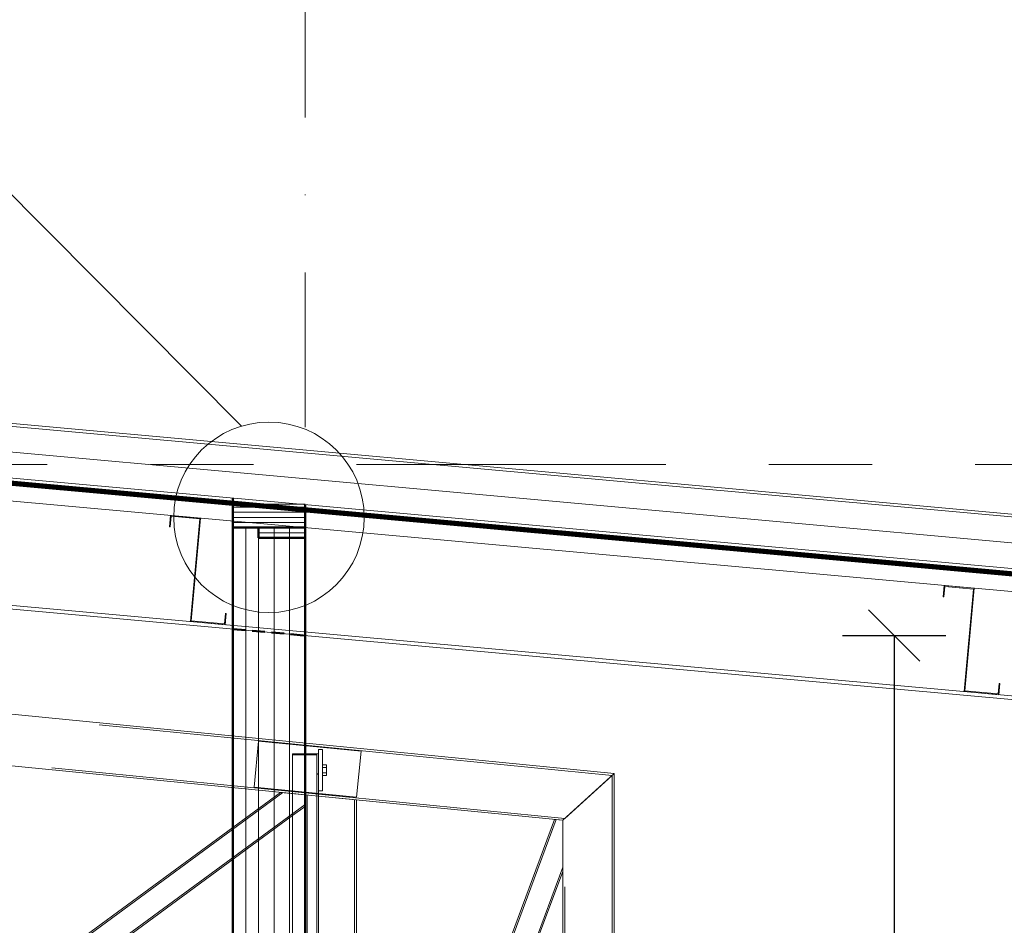
# Model space of a CAD drawing. Units: millimetres. Extents: x -41 to 196614, y -300 to 32862310.
# Drawn here: x 63337 to 63528, y 8525 to 8701 of the extents above; entities that cross this region are included whole.
import ezdxf
from ezdxf.lldxf.tags import DXFTag

# ---------------------------------------------------------------- set-up
doc = ezdxf.new("R2010")
doc.units = ezdxf.units.MM
doc.header["$LTSCALE"] = 1000
for name, pattern in [('ACAD_ISO03W100', [30, 12, -18]), ('DASHDOT', [1, 0.5, -0.25, 0, -0.25]), ('HIDDEN', [0.375, 0.25, -0.125]), ('XKITLINE00', [0, 0]), ('XKITLINE02', [4, 2, -2]), ('XKITLINE03', [6, 3, -1, 1, -1])]:
    doc.linetypes.add(name, pattern=pattern)
doc.layers.add('!_a_opis', color=7, linetype='Continuous')
for name, color, linetype, lineweight in [('!A_cienka', 80, 'Continuous', 9), ('!a_koncepcja', 7, 'Continuous', 15), ('!A_ocieplenie', 253, 'ZIGZAG', 9), ('!a_osie', 252, 'DASHDOT', 13), ('!a_ściany 2x gk', 3, 'Continuous', 50), ('a_koncepcja', 7, 'Continuous', 18), ('Element', 2, 'Continuous', 0), ('Spoina', 1, 'Continuous', 0), ('Wymiar', 7, 'Continuous', 13), ('Śruba', 3, 'Continuous', 0)]:
    doc.layers.add(name, color=color, linetype=linetype, lineweight=lineweight)
doc.layers.add('!A_istniejące', color=7, linetype='Continuous', lineweight=18, true_color=0x7f7f7f)
doc.styles.add('simplex 0.8 kursywa', font='simplex.shx', dxfattribs={"width": 0.8, "oblique": 15})
tags = doc.linetypes.add('BATTING', pattern='A,0.0001,-0.1,[134,ltypeshp.shx,S=0.1,R=0,X=-0.1,Y=0],-0.2,[134,ltypeshp.shx,S=0.1,R=180,X=0.1,Y=0],-0.1', length=0.4001).pattern_tags.tags
tags[22:23] = [DXFTag(74, 4), DXFTag(75, 0), DXFTag(340, '0'), DXFTag(46, 1.0), DXFTag(50, 0.0), DXFTag(44, 0.0), DXFTag(45, 0.0)]
tags[4:5] = [DXFTag(74, 4), DXFTag(75, 0), DXFTag(340, '0'), DXFTag(46, 1.0), DXFTag(50, 0.0), DXFTag(44, 0.0), DXFTag(45, 0.0)]
doc.linetypes.add('ZIGZAG', pattern='A,0.0001,-0.2,[131,ltypeshp.shx,S=0.2,R=0,X=-0.2,Y=0],-0.4,[131,ltypeshp.shx,S=0.2,R=180,X=0.2,Y=0],-0.2', length=0.8001)
doc.dimstyles.new('ANIA 100', dxfattribs={"dimscale": 10, "dimtxt": 2, "dimasz": 1, "dimexe": 1, "dimexo": 0.5, "dimgap": 1, "dimtad": 1, "dimdec": 0, "dimrnd": 0.01, "dimzin": 0, "dimdsep": 46, "dimtxsty": 'simplex 0.8 kursywa', "dimblk": 'OBLIQUE', "dimcen": 0.09, "dimclrd": 256, "dimclre": 256, "dimclrt": 256, "dimadec": 0, "dimazin": 0, "dimtfac": 1, "dimtdec": 0, "dimtix": 1, "dimtmove": 1, "dimatfit": 3, "dimfxl": 1, "dimfxlon": 1, "dimtolj": 1, "dimtzin": 0, "dimarcsym": 0})

# ---------------------------------------------------------------- blocks, each defined once
blk = doc.blocks.new('inw_prz')
at = {"layer": '!A_istniejące'}
for p, q in [((131994.05, 73.1), (129480.49, 300.88)), ((131994, 72.56), (129480.49, 300.33)), ((131993.1, 62.6), (129480.49, 290.29)), ((131995.03, 57.95), (129480.49, 285.82)), ((131993.03, 37.9), (129480.49, 265.59)), ((131992.97, 37.2), (129480.43, 264.89)), ((131672.27, 84.99), (131672.47, 87.18)), ((131672.27, 84.99), (131672.47, 87.18)), ((131672.61, 87.02), (131672.42, 84.97)), ((131672.61, 87.02), (131672.42, 84.97)), ((131672.47, 87.18), (131672.47, 87.18)), ((131672.47, 87.18), (131678.3, 86.65)), ((131672.47, 87.18), (131678.3, 86.65)), ((131678.14, 86.52), (131672.61, 87.02)), ((131672.61, 87.02), (131672.61, 87.02)), ((131678.14, 86.52), (131672.61, 87.02)), ((131676.33, 66.6), (131678.14, 86.52)), ((131676.33, 66.6), (131678.14, 86.52)), ((131678.3, 86.65), (131676.49, 66.73)), ((131678.3, 86.65), (131676.49, 66.73)), ((131678.14, 86.52), (131678.14, 86.52)), ((131678.3, 86.65), (131678.3, 86.66)), ((131672.42, 84.97), (131672.27, 84.99)), ((131672.27, 84.99), (131672.28, 84.99)), ((131672.42, 84.97), (131672.27, 84.99)), ((131672.42, 84.97), (131672.42, 84.98)), ((131822.36, 71.39), (131822.56, 73.58)), ((131822.36, 71.39), (131822.56, 73.58)), ((131822.7, 73.42), (131822.51, 71.37)), ((131822.7, 73.42), (131822.51, 71.37)), ((131822.56, 73.58), (131822.56, 73.58)), ((131822.56, 73.58), (131828.39, 73.05)), ((131822.56, 73.58), (131828.39, 73.05)), ((131828.23, 72.91), (131822.7, 73.42)), ((131822.7, 73.42), (131822.7, 73.42)), ((131828.23, 72.91), (131822.7, 73.42)), ((131826.42, 53), (131828.23, 72.91)), ((131826.42, 53), (131828.23, 72.91)), ((131828.39, 73.05), (131826.58, 53.13)), ((131828.39, 73.05), (131826.58, 53.13)), ((131828.23, 72.91), (131828.23, 72.92)), ((131828.39, 73.05), (131828.39, 73.05)), ((131822.51, 71.37), (131822.36, 71.39)), ((131822.36, 71.39), (131822.36, 71.39)), ((131822.51, 71.37), (131822.36, 71.39)), ((131822.51, 71.37), (131822.51, 71.38)), ((131682.92, 66.15), (131683.1, 68.19)), ((131682.92, 66.15), (131683.1, 68.19)), ((131683.25, 68.18), (131683.05, 65.99)), ((131683.25, 68.18), (131683.05, 65.99)), ((131683.1, 68.19), (131683.1, 68.2)), ((131683.1, 68.19), (131683.25, 68.18)), ((131683.1, 68.19), (131683.25, 68.18)), ((131683.25, 68.18), (131683.25, 68.18)), ((131683.05, 65.99), (131676.33, 66.6)), ((131676.33, 66.6), (131676.33, 66.6)), ((131683.05, 65.99), (131676.33, 66.6)), ((131676.49, 66.73), (131676.49, 66.74)), ((131676.49, 66.73), (131682.92, 66.15)), ((131676.49, 66.73), (131682.92, 66.15)), ((131682.92, 66.15), (131682.92, 66.15)), ((131683.05, 65.99), (131683.05, 65.99)), ((131833.01, 52.55), (131833.19, 54.59)), ((131833.01, 52.55), (131833.19, 54.59)), ((131833.34, 54.58), (131833.14, 52.39)), ((131833.34, 54.58), (131833.14, 52.39)), ((131833.19, 54.59), (131833.19, 54.6)), ((131833.19, 54.59), (131833.34, 54.58)), ((131833.19, 54.59), (131833.34, 54.58)), ((131833.34, 54.58), (131833.34, 54.58)), ((131833.14, 52.39), (131826.42, 53)), ((131826.42, 53), (131826.42, 53)), ((131833.14, 52.39), (131826.42, 53)), ((131826.58, 53.13), (131826.58, 53.14)), ((131826.58, 53.13), (131833.01, 52.55)), ((131826.58, 53.13), (131833.01, 52.55)), ((131833.01, 52.55), (131833.01, 52.55)), ((131833.14, 52.39), (131833.14, 52.39))]:
    blk.add_line(p, q, dxfattribs=at)
at = {"layer": '!A_istniejące', "linetype": 'BATTING', "ltscale": 0.01}
blk.add_line((131993.55, 67.58), (129480.49, 295.31), dxfattribs=at)
at = {"layer": '!A_istniejące', "linetype": 'ACAD_ISO03W100', "ltscale": 0.00051}
blk.add_lwpolyline([(126964.32, 61.27, 1, 1, 0), (129480.49, 289.29, 1, 1, 0), (131993.01, 61.6, 0, 0, 0)], format="xyseb", dxfattribs=at)
blk = doc.blocks.new('*A22')
at = {"layer": 'Element', "linetype": 'XKITLINE02', "lineweight": 0}
for p, q in [((93216, 16752.7), (71370.8, 18907.3)), ((93032, 16586), (71352.7, 18724.2)), ((92075.9, 16672.3), (91975.9, 16682.1))]:
    blk.add_line(p, q, dxfattribs=at)
at = {"layer": 'Element', "linetype": 'XKITLINE00', "lineweight": 0}
for p, q in [((93224, 16760), (71744, 18878.6)), ((91975.9, 16682.1), (81713.9, 17694.3)), ((93224, 16760), (93024, 16578.8)), ((93024, 16578.8), (92075.9, 16672.3))]:
    blk.add_line(p, q, dxfattribs=at)
blk = doc.blocks.new('*A65')
at = {"layer": 'Śruba', "linetype": 'XKITLINE00', "lineweight": 0}
for p, q in [((92092, 16793.5), (92107, 16793.5)), ((92092, 16783.6), (92107, 16783.6)), ((92107, 16752), (92107, 16793.5)), ((92092, 16762.9), (92107, 16762.9)), ((92092, 16752), (92107, 16752))]:
    blk.add_line(p, q, dxfattribs=at)
blk = doc.blocks.new('*A66')
at = {"layer": 'Element', "linetype": 'XKITLINE00', "lineweight": 0}
for p, q in [((92076, 16692.7), (92076, 16852.7)), ((92076, 16852.7), (92092, 16852.7)), ((92092, 16852.7), (92092, 16692.7)), ((92092, 16692.7), (92076, 16692.7))]:
    blk.add_line(p, q, dxfattribs=at)
blk = doc.blocks.new('*A67')
at = {"layer": 'Element', "linetype": 'XKITLINE00', "lineweight": 0}
for p, q in [((91843.8, 16886.1), (91826.1, 16706.9)), ((92241.9, 16846.8), (91843.8, 16886.1)), ((92224.2, 16667.7), (92241.9, 16846.8)), ((91975.9, 16692.2), (91826.1, 16706.9)), ((92224.2, 16667.7), (92075.9, 16682.3))]:
    blk.add_line(p, q, dxfattribs=at)
at = {"layer": 'Element', "linetype": 'XKITLINE02', "lineweight": 0}
blk.add_line((92075.9, 16682.3), (91975.9, 16692.2), dxfattribs=at)
blk = doc.blocks.new('*A68')
at = {"layer": 'Element', "linetype": 'XKITLINE02', "lineweight": 0}
for p, q in [((92092, 16852.7), (92076, 16852.7)), ((92076, 16852.7), (92076, 16692.7)), ((92092, 16692.7), (92092, 16852.7)), ((92076, 16692.7), (92092, 16692.7))]:
    blk.add_line(p, q, dxfattribs=at)
blk = doc.blocks.new('*A69')
at = {"layer": 'Element', "linetype": 'XKITLINE02', "lineweight": 0}
for p, q in [((91975.9, 15302.2), (91975.9, 16836.8)), ((91975.9, 16836.8), (92075.9, 16836.8)), ((91975.9, 16832), (92069.9, 16832)), ((92069.9, 15228), (92069.9, 16832)), ((92075.9, 16836.8), (92075.9, 15228)), ((92069.9, 16757.8), (92075.9, 16757.8)), ((91975.9, 15306.9), (92075.9, 15306.9)), ((92069.9, 15302.2), (91975.9, 15302.2)), ((92075.9, 15228), (92069.9, 15228))]:
    blk.add_line(p, q, dxfattribs=at)
blk = doc.blocks.new('*A70')
at = {"layer": 'Element', "linetype": 'XKITLINE00', "lineweight": 0}
for p, q in [((91975.9, 15301), (91975.9, 16836.8)), ((91975.9, 16836.8), (92075.9, 16836.8)), ((92075.9, 16836.8), (92075.9, 15228)), ((91975.9, 15305.6), (92075.9, 15305.6)), ((91975.9, 15301), (92069.9, 15301)), ((92069.9, 15301), (92069.9, 15228)), ((92075.9, 15228), (92069.9, 15228))]:
    blk.add_line(p, q, dxfattribs=at)
at = {"layer": 'Element', "linetype": 'XKITLINE02', "lineweight": 0}
for p, q in [((92069.9, 16832.1), (91975.9, 16832.1)), ((92069.9, 15301), (92069.9, 16832.1)), ((92069.9, 16759.1), (92075.9, 16759.1))]:
    blk.add_line(p, q, dxfattribs=at)
blk = doc.blocks.new('*A72')
at = {"layer": 'Element', "linetype": 'XKITLINE02', "lineweight": 0}
for p, q in [((91843.8, 16886.1), (91826.1, 16706.9)), ((92241.9, 16846.8), (91843.8, 16886.1)), ((92241.9, 16846.8), (92224.2, 16667.7)), ((92224.2, 16667.7), (91826.1, 16706.9))]:
    blk.add_line(p, q, dxfattribs=at)
blk = doc.blocks.new('*A323')
at = {"layer": 'Element', "linetype": 'XKITLINE00', "lineweight": 0}
for p, q in [((91928.8, 16686.8), (88705.6, 14320)), ((91975.9, 16597.2), (88874.6, 14320))]:
    blk.add_line(p, q, dxfattribs=at)
at = {"layer": 'Element', "linetype": 'XKITLINE02', "lineweight": 0}
for p, q in [((91937.8, 16685.9), (88715.8, 14320)), ((92024, 16677.4), (91928.8, 16686.8)), ((92024, 16632.5), (92024, 16677.4)), ((92024, 16640), (88864.5, 14320)), ((91975.9, 16597.2), (92024, 16632.5)), ((88874.6, 14320), (88705.6, 14320))]:
    blk.add_line(p, q, dxfattribs=at)
blk = doc.blocks.new('*A329')
at = {"layer": 'Element', "linetype": 'XKITLINE00', "lineweight": 0}
for p, q in [((93024, 16578.8), (93224, 16760)), ((93224, 14320), (93224, 16760)), ((93024, 14320), (93024, 16578.8)), ((93024, 14320), (93224, 14320))]:
    blk.add_line(p, q, dxfattribs=at)
at = {"layer": 'Element', "linetype": 'XKITLINE02', "lineweight": 0}
for p, q in [((93032, 16586), (93216, 16752.8)), ((93216, 16752.8), (93216, 14320)), ((93032, 14320), (93032, 16586))]:
    blk.add_line(p, q, dxfattribs=at)
blk = doc.blocks.new('*A330')
at = {"layer": 'Element', "linetype": 'XKITLINE02', "lineweight": 0}
for p, q in [((92024, 16677.4), (92024, 15301)), ((92075.9, 16672.3), (92024, 16677.4)), ((92032, 16676.6), (92032, 14320)), ((92216, 16658.4), (92216, 14320)), ((92024, 15260), (92024, 15028)), ((92124, 14320), (92044, 14320))]:
    blk.add_line(p, q, dxfattribs=at)
at = {"layer": 'Element', "linetype": 'XKITLINE00', "lineweight": 0}
for p, q in [((92224, 16657.7), (92075.9, 16672.3)), ((92224, 16657.7), (92224, 14320)), ((92024, 15301), (92024, 15260)), ((92024, 15028), (92024, 14320)), ((92044, 14320), (92024, 14320)), ((92224, 14320), (92124, 14320))]:
    blk.add_line(p, q, dxfattribs=at)
blk = doc.blocks.new('*A331')
at = {"layer": 'Element', "linetype": 'XKITLINE00', "lineweight": 0}
for p, q in [((92992.4, 16581.9), (92224, 14517.1)), ((93024, 16380), (92257.3, 14320))]:
    blk.add_line(p, q, dxfattribs=at)
at = {"layer": 'Element', "linetype": 'XKITLINE02', "lineweight": 0}
for p, q in [((92998.6, 16581.3), (92224, 14499.8)), ((93024, 16578.8), (92992.4, 16581.9)), ((93024, 16578.8), (93024, 16380)), ((93024, 16397.2), (92250.9, 14320)), ((92224, 14517.1), (92224, 14320)), ((92257.3, 14320), (92224, 14320))]:
    blk.add_line(p, q, dxfattribs=at)
blk = doc.blocks.new('Z$W@#488F55D1')
at = {"layer": '!a_osie', "ltscale": 0.06}
blk.add_line((61, 24.7), (61, 1448.35), dxfattribs=at)
at = {"layer": 'Spoina', "linetype": 'XKITLINE03', "lineweight": 0, "ltscale": 0.02}
blk.add_line((2331, 1099.26), (-139, 1099.26), dxfattribs=at)
at = {"lineweight": 0, "xscale": -0.05, "yscale": 0.05, "zscale": 0.05}
for name in ['*A22', '*A67', '*A72', '*A66', '*A68', '*A70', '*A69', '*A329', '*A65', '*A323', '*A330', '*A331']:
    blk.add_blockref(name, (4662.2, 201.26), dxfattribs=at)
blk = doc.blocks.new('_Oblique')
at = {"color": 0, "linetype": 'ByBlock', "lineweight": -2}
blk.add_line((-0.5, -0.5), (0.5, 0.5), dxfattribs=at)
blk = doc.blocks.new('*D570')
at = {"layer": 'Defpoints', "color": 0, "transparency": 16777216}
for p in [(63392.08, 8581.27), (63037.86, 7716.48), (63506.37, 7716.48)]:
    blk.add_point(p, dxfattribs=at)
at = {"layer": 'Wymiar', "lineweight": -2, "transparency": 16777216}
for p, q in [((63496.37, 8581.27), (63516.37, 8581.27)), ((63506.37, 8581.27), (63506.37, 7716.48)), ((63496.37, 7716.48), (63516.37, 7716.48))]:
    blk.add_line(p, q, dxfattribs=at)
at = {"layer": 'Wymiar', "lineweight": -2, "transparency": 16777216, "xscale": 10, "yscale": 10, "zscale": 10}
for p, rotation in [((63506.37, 8581.27), 90), ((63506.37, 7716.48), 270)]:
    blk.add_blockref('_Oblique', p, dxfattribs=dict(at, rotation=rotation))
at = {"layer": 'Wymiar', "transparency": 16777216, "insert": (63491.37, 8148.88), "char_height": 20, "attachment_point": 5, "rotation": 90, "style": 'simplex 0.8 kursywa'}
blk.add_mtext('\\A1;865', dxfattribs=at)

msp = doc.modelspace()

# ---------------------------------------------------------------- linework, layer by layer
at = {"layer": '!_a_opis'}
msp.add_line((63392.08, 8582.54), (63392.08, 8582.54), dxfattribs=at)
at = {"layer": '!A_cienka'}
for p, q in [((63378.08, 8606.21), (63392.08, 8606.21)), ((63378.08, 8604.21), (63392.08, 8604.21)), ((63383.08, 7716.48), (63383.08, 8602.21)), ((63389.08, 7716.48), (63389.08, 8602.21))]:
    msp.add_line(p, q, dxfattribs=at)
at = {"layer": '!A_ocieplenie', "linetype": 'BATTING', "ltscale": 0.001}
msp.add_line((63392.08, 8606.78), (63378.08, 8606.78), dxfattribs=at)
at = {"layer": '!A_ocieplenie', "linetype": 'BATTING', "ltscale": 0.002}
for p, q in [((63392.08, 8605.21), (63378.08, 8605.21)), ((63392.08, 8603.21), (63378.08, 8603.21)), ((63392.08, 8601.21), (63383.08, 8601.21))]:
    msp.add_line(p, q, dxfattribs=at)
at = {"layer": '!A_ocieplenie', "linetype": 'BATTING', "ltscale": 0.005}
msp.add_line((63380.58, 7716.48), (63380.58, 8602.21), dxfattribs=at)
at = {"layer": '!A_ocieplenie', "ltscale": 0.015}
msp.add_line((63386.08, 7716.48), (63386.08, 8602.21), dxfattribs=at)
at = {"layer": '!a_ściany 2x gk'}
for p, q in [((63378.08, 8602.21), (63378.08, 8607.95)), ((63392.08, 8602.21), (63392.08, 8606.68)), ((63378.08, 8581.27), (63378.08, 8602.21)), ((63378.08, 8602.21), (63392.08, 8602.21)), ((63383.08, 8600.21), (63383.08, 8602.21)), ((63392.08, 7716.48), (63392.08, 8602.21)), ((63392.08, 8602.21), (63392.08, 8600.21)), ((63383.08, 8600.21), (63392.08, 8600.21)), ((63378.08, 7716.48), (63378.08, 8582.54))]:
    msp.add_line(p, q, dxfattribs=at)
at = {"layer": '!a_ściany 2x gk', "linetype": 'HIDDEN', "ltscale": 0.01}
msp.add_line((63378.08, 8582.54), (63392.08, 8581.27), dxfattribs=at)
at = {"layer": 'a_koncepcja'}
msp.add_lwpolyline([(61339.31, 8805.92), (61550.33, 9018.05), (62985.7, 9018.05), (63379.78, 8621.91)], dxfattribs=at)
msp.add_circle((63385.08, 8604.21), 18.48, dxfattribs=at)

# ---------------------------------------------------------------- block references
at = {"layer": '!A_cienka', "xscale": -1}
msp.add_blockref('Z$W@#488F55D1', (63453.08, 7515.23), dxfattribs=at)
at = {"layer": '!a_koncepcja'}
msp.add_blockref('inw_prz', (-68306.48, 8517.39), dxfattribs=at)

# ---------------------------------------------------------------- dimensions: what is measured, and where the dimension line sits
at = {"layer": 'Wymiar'}
dim = msp.add_linear_dim(base=(63506.37, 7716.48), p1=(63392.08, 8581.27), p2=(63037.86, 7716.48), angle=90, dimstyle='ANIA 100', override={"dimgap": 0.5}, dxfattribs=at)
dim.commit()
dim.dimension.update_dxf_attribs({"geometry": '*D570', "text_midpoint": (63491.37, 8148.88)})

doc.saveas('drawing.dxf')
